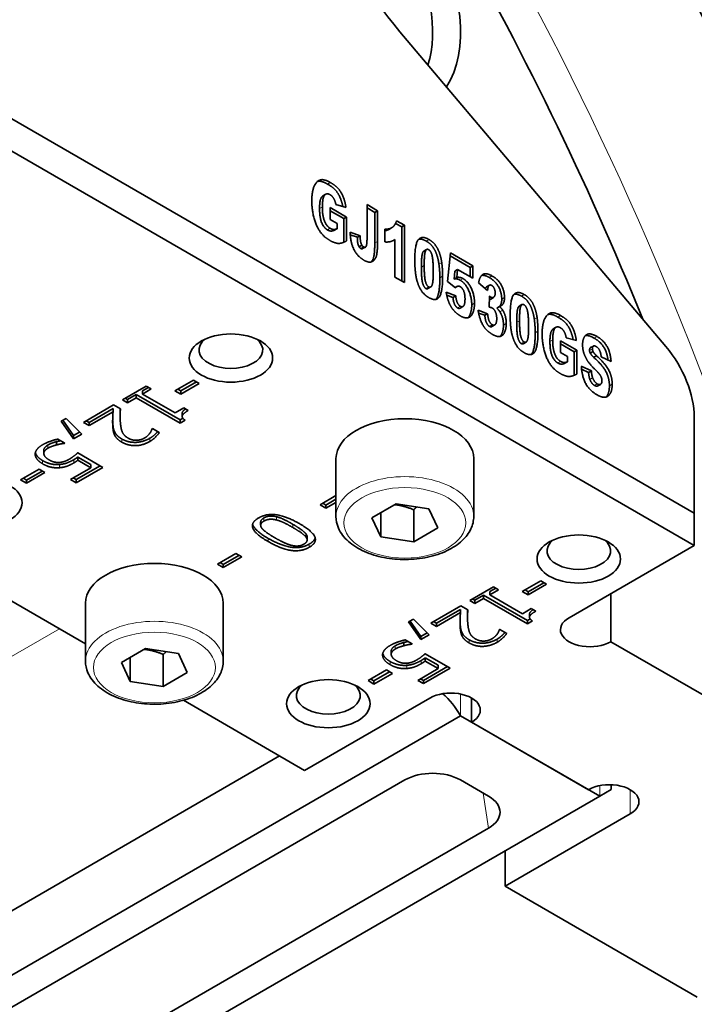
# Model space of a CAD drawing. Units: millimetres. Extents: x 0 to 297, y 0 to 210.
# Drawn here: x 221 to 238, y 78 to 103 of the extents above; entities that cross this region are included whole.
import ezdxf

# ---------------------------------------------------------------- set-up
doc = ezdxf.new("R2010")
doc.units = ezdxf.units.MM
doc.layers.add('Arêtes tangentes visibles(ISO)', color=7, linetype='Continuous', lineweight=18)
doc.layers.add('Arêtes visibles(ISO)', color=7, linetype='Continuous', lineweight=35)

msp = doc.modelspace()

# ---------------------------------------------------------------- linework, layer by layer
at = {"layer": 'Arêtes tangentes visibles(ISO)'}
for p, q in [((228.948, 99.082), (228.877, 99.042)), ((229.185, 99.014), (229.114, 98.974)), ((228.986, 98.395), (228.915, 98.354)), ((229.186, 97.849), (229.115, 97.808)), ((230.388, 97.518), (230.317, 97.477)), ((231.694, 97.566), (231.623, 97.525)), ((230.033, 97.379), (229.962, 97.338)), ((231.573, 96.901), (231.502, 96.86)), ((232.018, 96.984), (231.947, 96.943)), ((232.042, 96.636), (231.971, 96.595)), ((232.56, 96.572), (232.489, 96.531)), ((233.292, 96.643), (233.222, 96.602)), ((231.687, 96.362), (231.616, 96.321)), ((233.266, 96.101), (233.232, 96.081)), ((233.614, 96.091), (233.543, 96.05)), ((234.117, 96.167), (234.046, 96.126)), ((232.493, 95.868), (232.423, 95.827)), ((232.852, 95.947), (232.781, 95.906)), ((233.568, 95.77), (233.497, 95.729)), ((234.441, 95.585), (234.37, 95.544)), ((234.8, 95.703), (234.73, 95.663)), ((235.037, 95.635), (234.967, 95.595)), ((233.303, 95.4), (233.232, 95.359)), ((233.658, 95.432), (233.587, 95.391)), ((233.995, 95.503), (233.924, 95.462)), ((234.464, 95.237), (234.394, 95.196)), ((235.965, 95.1), (235.894, 95.059)), ((234.109, 94.964), (234.039, 94.923)), ((234.838, 95.016), (234.768, 94.975)), ((235.845, 94.79), (235.774, 94.749)), ((235.038, 94.47), (234.968, 94.429)), ((235.853, 94.053), (235.782, 94.012)), ((235.971, 93.898), (235.9, 93.858)), ((236.35, 93.889), (236.279, 93.848)), ((223.662, 92.816), (223.662, 92.898)), ((223.708, 92.598), (223.708, 92.68)), ((224.6, 92.435), (224.6, 92.517)), ((222.013, 92.265), (222.013, 92.347)), ((223.891, 92.418), (223.891, 92.5)), ((221.69, 92.104), (221.69, 92.124)), ((221.879, 91.869), (221.879, 91.951)), ((222.305, 91.77), (222.305, 91.852)), ((222.669, 91.891), (222.669, 91.973)), ((227.82, 90.443), (227.82, 90.525)), ((227.501, 90.413), (227.501, 90.495)), ((228.235, 90.252), (228.235, 90.334)), ((228.569, 90.01), (228.569, 90.091)), ((227.613, 89.892), (227.613, 89.974)), ((228.652, 89.749), (228.652, 89.83)), ((232.488, 87.717), (232.488, 87.798)), ((203.858, 77.03), (222.306, 87.68)), ((232.534, 87.499), (232.534, 87.581)), ((232.717, 87.319), (232.717, 87.401)), ((233.426, 87.336), (233.426, 87.417)), ((230.516, 87.005), (230.516, 87.025)), ((230.839, 87.166), (230.839, 87.247)), ((230.705, 86.77), (230.705, 86.851)), ((231.495, 86.792), (231.495, 86.873)), ((231.131, 86.671), (231.131, 86.752)), ((232.496, 85.471), (232.496, 86.023)), ((236.032, 83.696), (236.032, 83.43)), ((236.809, 83.593), (236.809, 82.981)), ((233.071, 83.506), (233.206, 82.615))]:
    msp.add_line(p, q, dxfattribs=at)
for centre, major_axis, start_param, end_param in [((207.761, 91.88), (-25.05, 43.388), 4.341325, 4.710938), ((231.082, 90.533), (1.75, 0), 0, 3.141593), ((224.718, 86.859), (1.75, 0), 0, 3.141593)]:
    msp.add_ellipse(centre, major_axis=major_axis, ratio=0.57735, start_param=start_param, end_param=end_param, dxfattribs=at)
for centre in [(231.082, 90.37), (224.718, 86.696)]:
    msp.add_ellipse(centre, major_axis=(-1.55, 0), ratio=0.57735, dxfattribs=at)
at = {"layer": 'Arêtes visibles(ISO)'}
for p, q in [((230.954, 102.84), (237.716, 94.844)), ((238.436, 90.615), (217.647, 102.617)), ((217.293, 102.005), (238.436, 89.798)), ((229.071, 98.715), (229.001, 98.674)), ((229.186, 98.077), (229.186, 98.374)), ((229.186, 98.374), (229.599, 98.136)), ((229.186, 98.293), (229.529, 98.095)), ((229.587, 98.378), (229.329, 98.45)), ((230.12, 97.57), (230.12, 98.45)), ((230.12, 98.45), (230.388, 98.295)), ((230.12, 98.368), (230.317, 98.254)), ((230.388, 98.295), (230.317, 98.254)), ((230.388, 98.295), (230.388, 97.518)), ((229.365, 97.974), (229.186, 98.077)), ((229.599, 98.136), (229.529, 98.095)), ((229.529, 98.095), (229.529, 97.494)), ((229.599, 98.136), (229.599, 97.528)), ((230.317, 98.254), (230.317, 97.477)), ((230.872, 98.04), (231.071, 97.925)), ((229.365, 97.841), (229.294, 97.8)), ((229.365, 97.841), (229.365, 97.974)), ((230.576, 97.503), (230.576, 97.829)), ((230.746, 97.861), (230.675, 97.82)), ((230.845, 97.974), (231.001, 97.884)), ((231.071, 97.925), (231.001, 97.884)), ((231.001, 97.884), (231.001, 96.512)), ((231.071, 97.925), (231.071, 96.472)), ((229.69, 97.752), (229.946, 97.662)), ((229.694, 97.685), (229.875, 97.621)), ((229.946, 97.662), (229.875, 97.621)), ((230.828, 97.565), (230.773, 97.533)), ((230.828, 96.612), (230.828, 97.565)), ((229.989, 97.423), (229.918, 97.382)), ((230.08, 97.374), (230.009, 97.333)), ((231.634, 97.311), (231.564, 97.27)), ((232.162, 96.502), (232.238, 97.227)), ((232.23, 97.15), (232.739, 96.856)), ((232.238, 97.227), (232.81, 96.897)), ((232.423, 96.804), (232.352, 96.763)), ((232.423, 96.804), (232.402, 96.602)), ((232.81, 96.58), (232.423, 96.804)), ((232.81, 96.897), (232.739, 96.856)), ((232.739, 96.856), (232.739, 96.621)), ((232.81, 96.897), (232.81, 96.58)), ((231.071, 96.472), (230.828, 96.612)), ((232.352, 96.763), (232.331, 96.561)), ((232.402, 96.602), (232.331, 96.561)), ((222.968, 87.298), (207.394, 96.29)), ((231.739, 96.359), (231.668, 96.318)), ((232.367, 96.335), (232.162, 96.502)), ((232.406, 96.371), (232.357, 96.343)), ((233.183, 96.269), (232.955, 96.467)), ((233.23, 96.405), (233.16, 96.364)), ((232.131, 96.23), (232.374, 96.133)), ((232.145, 96.155), (232.304, 96.092)), ((232.374, 96.133), (232.304, 96.092)), ((233.222, 95.847), (233.234, 96.125)), ((233.333, 96.095), (233.262, 96.054)), ((232.556, 95.863), (232.486, 95.822)), ((232.942, 95.768), (233.183, 95.681)), ((233.49, 95.863), (233.419, 95.822)), ((234.057, 95.912), (233.986, 95.872)), ((232.955, 95.697), (233.112, 95.641)), ((233.183, 95.681), (233.112, 95.641)), ((233.365, 95.395), (233.295, 95.354)), ((234.924, 95.336), (234.853, 95.295)), ((235.44, 94.999), (235.181, 95.071)), ((234.161, 94.96), (234.09, 94.919)), ((235.038, 94.698), (235.038, 94.995)), ((235.038, 94.995), (235.452, 94.757)), ((235.038, 94.914), (235.381, 94.716)), ((235.873, 94.86), (235.802, 94.819)), ((235.217, 94.595), (235.038, 94.698)), ((235.217, 94.462), (235.217, 94.595)), ((235.452, 94.757), (235.381, 94.716)), ((235.381, 94.716), (235.381, 94.115)), ((235.452, 94.757), (235.452, 94.149)), ((235.864, 94.718), (235.793, 94.677)), ((235.953, 94.614), (235.882, 94.573)), ((236.321, 94.468), (236.069, 94.589)), ((235.217, 94.462), (235.146, 94.421)), ((235.565, 94.35), (235.82, 94.229)), ((235.571, 94.273), (235.749, 94.188)), ((235.82, 94.229), (235.749, 94.188)), ((223.908, 93.494), (224.511, 93.843)), ((224.567, 93.81), (224.413, 93.722)), ((224.638, 93.77), (224.413, 93.64)), ((224.511, 93.843), (224.638, 93.77)), ((225.239, 93.724), (225.708, 93.995)), ((225.787, 93.949), (225.39, 93.719)), ((225.858, 93.908), (225.39, 93.638)), ((225.708, 93.995), (225.858, 93.908)), ((236.051, 93.887), (235.981, 93.846)), ((224.034, 93.503), (223.978, 93.535)), ((224.253, 93.63), (224.034, 93.503)), ((224.253, 93.548), (224.034, 93.421)), ((224.253, 93.548), (224.253, 93.63)), ((225.369, 92.986), (224.253, 93.63)), ((225.369, 92.904), (224.253, 93.548)), ((224.413, 93.64), (224.413, 93.722)), ((224.413, 93.64), (225.242, 93.161)), ((225.39, 93.638), (225.239, 93.724)), ((225.39, 93.719), (225.31, 93.765)), ((225.39, 93.638), (225.39, 93.719)), ((222.917, 92.922), (223.68, 93.363)), ((223.668, 93.272), (223.06, 92.921)), ((223.668, 93.19), (223.668, 93.272)), ((223.68, 93.363), (223.855, 93.261)), ((224.034, 93.421), (223.908, 93.494)), ((224.034, 93.421), (224.034, 93.503)), ((225.242, 93.161), (225.467, 93.291)), ((225.467, 93.291), (225.58, 93.225)), ((222.351, 92.951), (222.473, 93.021)), ((222.473, 93.021), (222.871, 92.622)), ((223.668, 93.19), (223.06, 92.839)), ((223.849, 93.056), (223.849, 93.138)), ((225.441, 93.028), (225.369, 92.986)), ((225.424, 93.073), (225.424, 93.155)), ((238.436, 93.055), (238.436, 90.615)), ((222.663, 92.502), (222.351, 92.951)), ((222.663, 92.584), (222.392, 92.974)), ((223.06, 92.839), (222.917, 92.922)), ((223.06, 92.921), (222.987, 92.963)), ((223.06, 92.839), (223.06, 92.921)), ((225.369, 92.904), (225.369, 92.986)), ((225.497, 92.978), (225.369, 92.904)), ((222.819, 92.674), (222.663, 92.584)), ((222.871, 92.622), (222.663, 92.502)), ((222.663, 92.502), (222.663, 92.584)), ((224.658, 92.758), (224.667, 92.763)), ((224.667, 92.763), (224.843, 92.661)), ((222.231, 92.349), (222.231, 92.431)), ((222.267, 92.496), (222.442, 92.395)), ((222.43, 92.388), (222.43, 92.402)), ((222.442, 92.395), (222.43, 92.388)), ((221.909, 92.131), (221.909, 92.212)), ((222.771, 92.146), (223.409, 91.777)), ((222.774, 91.96), (222.774, 92.041)), ((223.104, 91.851), (222.774, 92.041)), ((222.585, 91.469), (223.104, 91.769)), ((223.338, 91.818), (222.73, 91.467)), ((223.409, 91.777), (222.73, 91.385)), ((223.104, 91.769), (222.774, 91.96)), ((223.104, 91.769), (223.104, 91.851)), ((229.332, 90.533), (229.332, 92.003)), ((232.832, 90.533), (232.832, 92.003)), ((221.32, 91.462), (221.789, 91.732)), ((221.868, 91.686), (221.471, 91.457)), ((221.939, 91.645), (221.471, 91.375)), ((221.789, 91.732), (221.939, 91.645)), ((221.471, 91.375), (221.32, 91.462)), ((221.471, 91.457), (221.391, 91.503)), ((221.471, 91.375), (221.471, 91.457)), ((222.73, 91.385), (222.585, 91.469)), ((222.73, 91.467), (222.656, 91.51)), ((222.73, 91.385), (222.73, 91.467)), ((228.927, 90.827), (229.332, 91.06)), ((229.077, 90.74), (228.927, 90.827)), ((229.077, 90.821), (228.998, 90.867)), ((229.332, 90.968), (229.077, 90.821)), ((229.332, 90.887), (229.077, 90.74)), ((229.077, 90.74), (229.077, 90.821)), ((230.245, 90.499), (230.858, 90.853)), ((230.858, 90.853), (231.694, 90.724)), ((230.47, 90.016), (230.47, 90.629)), ((231.306, 90.704), (231.306, 89.887)), ((231.694, 90.724), (231.918, 90.241)), ((238.436, 89.798), (238.436, 90.615)), ((227.418, 90.308), (227.418, 90.39)), ((230.47, 90.016), (230.245, 90.499)), ((231.306, 89.887), (230.47, 90.016)), ((231.918, 90.241), (231.306, 89.887)), ((228.599, 89.934), (228.599, 90.015)), ((235.254, 87.961), (238.436, 89.798)), ((226.318, 89.32), (226.786, 89.59)), ((226.866, 89.544), (226.468, 89.315)), ((226.786, 89.59), (226.936, 89.504)), ((226.468, 89.233), (226.318, 89.32)), ((226.468, 89.315), (226.388, 89.361)), ((226.936, 89.504), (226.468, 89.233)), ((226.468, 89.233), (226.468, 89.315)), ((234.065, 88.625), (234.533, 88.895)), ((234.613, 88.849), (234.215, 88.62)), ((234.684, 88.809), (234.215, 88.538)), ((234.533, 88.895), (234.684, 88.809)), ((232.733, 88.395), (233.337, 88.743)), ((233.079, 88.53), (232.86, 88.403)), ((233.079, 88.449), (233.079, 88.53)), ((234.194, 87.886), (233.079, 88.53)), ((233.393, 88.711), (233.239, 88.622)), ((233.463, 88.67), (233.239, 88.541)), ((233.239, 88.541), (233.239, 88.622)), ((233.239, 88.541), (234.068, 88.062)), ((233.337, 88.743), (233.463, 88.67)), ((234.215, 88.538), (234.065, 88.625)), ((234.215, 88.62), (234.136, 88.666)), ((234.215, 88.538), (234.215, 88.62)), ((236.315, 88.574), (236.315, 87.349)), ((222.968, 86.859), (222.968, 88.329)), ((226.468, 86.859), (226.468, 88.329)), ((232.86, 88.322), (232.733, 88.395)), ((232.86, 88.403), (232.804, 88.435)), ((233.079, 88.449), (232.86, 88.322)), ((232.86, 88.322), (232.86, 88.403)), ((234.194, 87.805), (233.079, 88.449)), ((231.743, 87.823), (232.506, 88.263)), ((232.494, 88.172), (231.886, 87.822)), ((232.494, 88.091), (231.886, 87.74)), ((232.494, 88.091), (232.494, 88.172)), ((232.506, 88.263), (232.681, 88.162)), ((232.674, 87.957), (232.674, 88.038)), ((234.068, 88.062), (234.293, 88.191)), ((234.25, 87.974), (234.25, 88.055)), ((234.293, 88.191), (234.406, 88.126)), ((231.177, 87.852), (231.298, 87.922)), ((231.489, 87.403), (231.177, 87.852)), ((231.489, 87.485), (231.217, 87.875)), ((231.298, 87.922), (231.696, 87.523)), ((231.886, 87.74), (231.743, 87.823)), ((231.886, 87.822), (231.813, 87.863)), ((231.886, 87.74), (231.886, 87.822)), ((234.267, 87.928), (234.194, 87.886)), ((234.194, 87.805), (234.194, 87.886)), ((234.323, 87.879), (234.194, 87.805)), ((231.645, 87.575), (231.489, 87.485)), ((231.696, 87.523), (231.489, 87.403)), ((233.483, 87.658), (233.492, 87.663)), ((233.492, 87.663), (233.669, 87.562)), ((231.057, 87.249), (231.057, 87.331)), ((231.093, 87.397), (231.268, 87.295)), ((231.256, 87.288), (231.256, 87.302)), ((231.268, 87.295), (231.256, 87.288)), ((231.489, 87.403), (231.489, 87.485)), ((236.315, 87.349), (239.284, 85.634)), ((223.881, 86.825), (224.494, 87.179)), ((224.494, 87.179), (225.33, 87.049)), ((224.942, 87.029), (224.942, 86.213)), ((225.33, 87.049), (225.554, 86.566)), ((230.735, 87.031), (230.735, 87.113)), ((231.597, 87.046), (232.235, 86.678)), ((224.106, 86.342), (223.881, 86.825)), ((224.106, 86.342), (224.106, 86.955)), ((231.6, 86.86), (231.6, 86.942)), ((231.93, 86.752), (231.6, 86.942)), ((231.93, 86.67), (231.6, 86.86)), ((225.554, 86.566), (224.942, 86.213)), ((230.146, 86.363), (230.614, 86.633)), ((230.694, 86.587), (230.297, 86.357)), ((230.765, 86.546), (230.297, 86.276)), ((230.614, 86.633), (230.765, 86.546)), ((231.411, 86.37), (231.93, 86.67)), ((232.164, 86.719), (231.556, 86.368)), ((232.235, 86.678), (231.556, 86.286)), ((231.93, 86.67), (231.93, 86.752)), ((224.942, 86.213), (224.106, 86.342)), ((230.297, 86.276), (230.146, 86.363)), ((230.297, 86.357), (230.217, 86.403)), ((230.297, 86.276), (230.297, 86.357)), ((231.556, 86.286), (231.411, 86.37)), ((231.556, 86.368), (231.481, 86.411)), ((231.556, 86.286), (231.556, 86.368)), ((228.536, 84.083), (225.454, 85.863)), ((231.718, 85.92), (228.536, 84.083)), ((232.779, 85.308), (232.779, 85.92)), ((201.207, 67.406), (232.496, 85.471)), ((232.496, 85.471), (236.032, 83.43)), ((232.779, 85.308), (235.749, 83.593)), ((201.207, 69.039), (227.9, 84.45)), ((204.032, 68.221), (231.085, 83.84)), ((232.493, 83.84), (233.206, 83.428)), ((236.325, 83.599), (236.032, 83.43)), ((236.325, 83.599), (236.325, 83.719)), ((204.742, 65.365), (236.032, 83.43)), ((236.809, 82.981), (233.627, 81.144)), ((233.206, 82.615), (206.154, 66.996)), ((233.627, 81.144), (233.627, 82.042)), ((238.507, 78.327), (233.627, 81.144))]:
    msp.add_line(p, q, dxfattribs=at)
for centre, major_axis, ratio, start_param, end_param in [((233.203, 106.496), (-3.425, 5.932), 0.57735, 4.710938, 8.156578), ((211.297, 93.921), (-25.3, 43.821), 0.57735, 4.341325, 4.710938), ((229.668, 104.455), (2, -3.464), 0.57735, 0.277544, 2.797603), ((210.943, 93.717), (25.05, -43.388), 0.57735, 1.199733, 1.569346), ((229.314, 104.25), (1.75, -3.031), 0.57735, 0.467567, 2.647358), ((207.761, 91.88), (-24.3, 42.089), 0.57735, 4.473325, 4.710938), ((226.662, 94.759), (0.81, 0), 0.57735, 2.500523, 6.924254), ((237.092, 93.83), (0.95, -1.645), 0.57735, 0.785398, 1.873393), ((231.082, 92.003), (-1.75, 0), 0.57735, 3.141593, 6.283185), ((235.501, 89.656), (0.81, 0), 0.57735, 2.500523, 6.924254), ((224.718, 88.329), (-1.75, 0), 0.57735, 3.141593, 6.283185), ((235.784, 87.655), (-0.75, 0), 0.57735, 5.497787, 8.63938), ((229.137, 85.981), (0.81, 0), 0.57735, 2.500523, 6.924254), ((232.249, 85.614), (0.75, 0), 0.57735, 5.497787, 8.63938), ((231.789, 85.063), (-0.707, 1.225), 0.57735, 4.712389, 5.238375), ((231.789, 83.427), (-1, 0), 0.581753, 3.930789, 5.493989), ((236.279, 83.287), (0.75, 0), 0.57735, 5.497787, 8.63938), ((232.491, 83.022), (1.008, 0), 0.572981, 5.501585, 7.064785)]:
    msp.add_ellipse(centre, major_axis=major_axis, ratio=ratio, start_param=start_param, end_param=end_param, dxfattribs=at)
for centre in [(226.662, 94.555), (220.299, 90.88), (235.501, 89.451), (229.137, 85.777)]:
    msp.add_ellipse(centre, major_axis=(-1.06, 0), ratio=0.57735, dxfattribs=at)
for points in [[(228.718, 98.545), (228.718, 98.779), (228.835, 99.057), (228.948, 99.082)], [(228.856, 99.036), (228.866, 99.039), (228.877, 99.042)], [(228.877, 99.042), (228.965, 99.059), (229.114, 98.974)], [(228.948, 99.082), (229.036, 99.1), (229.185, 99.014)], [(229.185, 99.014), (229.328, 98.932), (229.469, 98.765), (229.563, 98.529), (229.587, 98.378)], [(229.173, 97.543), (229.019, 97.632), (228.825, 97.917), (228.718, 98.323), (228.718, 98.545)], [(229.178, 98.705), (229.091, 98.755), (228.986, 98.613), (228.986, 98.395)], [(229.329, 98.45), (229.313, 98.54), (229.237, 98.671), (229.178, 98.705)], [(228.915, 98.354), (228.915, 98.123), (229.021, 97.862), (229.115, 97.808)], [(228.986, 98.395), (228.986, 98.164), (229.092, 97.903), (229.186, 97.849)], [(230.576, 97.829), (230.699, 97.823), (230.834, 97.927), (230.872, 98.04)], [(229.115, 97.808), (229.16, 97.782), (229.241, 97.778), (229.294, 97.8)], [(229.186, 97.849), (229.231, 97.823), (229.312, 97.819), (229.365, 97.841)], [(230.576, 97.79), (230.633, 97.796), (230.675, 97.82)], [(229.599, 97.528), (229.48, 97.462), (229.298, 97.471), (229.173, 97.543)], [(230.052, 97.035), (229.92, 97.112), (229.775, 97.312), (229.697, 97.583), (229.69, 97.752)], [(229.875, 97.621), (229.876, 97.525), (229.895, 97.424), (229.918, 97.382)], [(229.946, 97.662), (229.947, 97.566), (229.966, 97.464), (229.989, 97.423)], [(230.033, 97.379), (230.078, 97.353), (230.12, 97.439), (230.12, 97.57)], [(230.388, 97.518), (230.388, 97.275), (230.335, 97.049), (230.176, 96.964), (230.052, 97.035)], [(230.828, 97.565), (230.769, 97.525), (230.659, 97.497), (230.576, 97.503)], [(231.334, 97.04), (231.334, 97.447), (231.512, 97.671), (231.694, 97.566)], [(231.435, 97.572), (231.511, 97.589), (231.623, 97.525)], [(231.623, 97.525), (231.71, 97.475), (231.824, 97.338), (231.894, 97.183), (231.934, 97.034), (231.947, 96.943)], [(231.694, 97.566), (231.781, 97.515), (231.894, 97.379), (231.965, 97.224), (232.005, 97.075), (232.018, 96.984)], [(229.918, 97.382), (229.933, 97.355), (229.962, 97.338)], [(229.962, 97.338), (229.99, 97.322), (230.009, 97.333)], [(229.989, 97.423), (230.004, 97.396), (230.033, 97.379)], [(231.686, 97.306), (231.626, 97.341), (231.573, 97.172), (231.573, 96.901)], [(231.803, 96.758), (231.803, 97.042), (231.744, 97.273), (231.686, 97.306)], [(231.401, 96.483), (231.369, 96.58), (231.334, 96.874), (231.334, 97.04)], [(231.502, 96.86), (231.502, 96.587), (231.56, 96.354), (231.616, 96.321)], [(231.573, 96.901), (231.573, 96.628), (231.631, 96.395), (231.687, 96.362)], [(231.947, 96.943), (231.971, 96.77), (231.971, 96.595)], [(232.018, 96.984), (232.042, 96.811), (232.042, 96.636)], [(231.687, 96.362), (231.724, 96.341), (231.778, 96.395), (231.803, 96.564), (231.803, 96.758)], [(232.042, 96.636), (232.042, 96.247), (231.882, 95.979), (231.688, 96.091)], [(232.331, 96.561), (232.371, 96.568), (232.45, 96.554), (232.489, 96.531)], [(232.402, 96.602), (232.442, 96.608), (232.521, 96.595), (232.56, 96.572)], [(232.489, 96.531), (232.619, 96.456), (232.781, 96.103), (232.781, 95.906)], [(232.56, 96.572), (232.69, 96.497), (232.852, 96.144), (232.852, 95.947)], [(232.955, 96.467), (232.984, 96.63), (233.145, 96.728), (233.292, 96.643)], [(233.033, 96.653), (233.107, 96.668), (233.222, 96.602)], [(233.222, 96.602), (233.392, 96.504), (233.543, 96.207), (233.543, 96.05)], [(233.292, 96.643), (233.463, 96.544), (233.614, 96.248), (233.614, 96.091)], [(231.688, 96.091), (231.579, 96.154), (231.444, 96.347), (231.401, 96.483)], [(231.616, 96.321), (231.645, 96.305), (231.668, 96.318)], [(232.421, 96.377), (232.397, 96.372), (232.367, 96.335)], [(232.489, 96.367), (232.453, 96.388), (232.421, 96.377)], [(232.61, 96.051), (232.61, 96.179), (232.543, 96.335), (232.489, 96.367)], [(233.288, 96.399), (233.246, 96.423), (233.192, 96.369), (233.183, 96.269)], [(233.377, 96.205), (233.377, 96.269), (233.329, 96.375), (233.288, 96.399)], [(232.496, 95.624), (232.41, 95.674), (232.288, 95.798), (232.203, 95.953), (232.149, 96.119), (232.131, 96.23)], [(232.304, 96.092), (232.312, 95.991), (232.377, 95.853), (232.423, 95.827)], [(232.374, 96.133), (232.383, 96.032), (232.448, 95.894), (232.493, 95.868)], [(232.493, 95.868), (232.545, 95.838), (232.61, 95.926), (232.61, 96.051)], [(233.231, 96.048), (233.248, 96.046), (233.262, 96.054)], [(233.234, 96.125), (233.254, 96.108), (233.266, 96.101)], [(233.266, 96.101), (233.314, 96.073), (233.377, 96.136), (233.377, 96.205)], [(233.614, 96.091), (233.614, 95.998), (233.552, 95.884), (233.49, 95.863)], [(233.757, 95.642), (233.757, 96.049), (233.934, 96.272), (234.117, 96.167)], [(233.857, 96.173), (233.934, 96.191), (234.046, 96.126)], [(234.046, 96.126), (234.133, 96.076), (234.246, 95.939), (234.316, 95.784), (234.357, 95.636), (234.37, 95.544)], [(234.117, 96.167), (234.204, 96.117), (234.317, 95.98), (234.387, 95.825), (234.427, 95.677), (234.441, 95.585)], [(232.423, 95.827), (232.459, 95.806), (232.486, 95.822)], [(232.852, 95.947), (232.852, 95.809), (232.768, 95.602), (232.615, 95.556), (232.496, 95.624)], [(233.309, 95.155), (233.19, 95.224), (233.054, 95.394), (232.966, 95.621), (232.942, 95.768)], [(233.301, 95.825), (233.272, 95.842), (233.222, 95.847)], [(233.416, 95.549), (233.416, 95.65), (233.354, 95.794), (233.301, 95.825)], [(233.419, 95.822), (233.469, 95.773), (233.497, 95.729)], [(233.49, 95.863), (233.54, 95.814), (233.568, 95.77)], [(233.568, 95.77), (233.61, 95.701), (233.658, 95.531), (233.658, 95.432)], [(234.108, 95.908), (234.049, 95.942), (233.995, 95.774), (233.995, 95.503)], [(234.225, 95.359), (234.225, 95.644), (234.167, 95.874), (234.108, 95.908)], [(233.112, 95.641), (233.126, 95.513), (233.186, 95.386), (233.232, 95.359)], [(233.183, 95.681), (233.197, 95.554), (233.257, 95.427), (233.303, 95.4)], [(233.303, 95.4), (233.352, 95.372), (233.416, 95.452), (233.416, 95.549)], [(233.497, 95.729), (233.54, 95.661), (233.587, 95.49), (233.587, 95.391)], [(233.824, 95.085), (233.791, 95.182), (233.757, 95.475), (233.757, 95.642)], [(234.37, 95.544), (234.394, 95.371), (234.394, 95.196)], [(234.441, 95.585), (234.464, 95.412), (234.464, 95.237)], [(234.57, 95.166), (234.57, 95.4), (234.687, 95.678), (234.8, 95.703)], [(234.709, 95.657), (234.719, 95.66), (234.73, 95.663)], [(234.73, 95.663), (234.818, 95.681), (234.967, 95.595)], [(234.8, 95.703), (234.888, 95.721), (235.037, 95.635)], [(235.037, 95.635), (235.18, 95.553), (235.322, 95.386), (235.416, 95.15), (235.44, 94.999)], [(233.232, 95.359), (233.268, 95.339), (233.295, 95.354)], [(233.658, 95.432), (233.658, 95.307), (233.58, 95.122), (233.429, 95.085), (233.309, 95.155)], [(233.924, 95.462), (233.924, 95.188), (233.983, 94.955), (234.039, 94.923)], [(233.995, 95.503), (233.995, 95.229), (234.054, 94.996), (234.109, 94.964)], [(234.109, 94.964), (234.146, 94.942), (234.2, 94.997), (234.225, 95.165), (234.225, 95.359)], [(235.03, 95.326), (234.943, 95.376), (234.838, 95.235), (234.838, 95.016)], [(235.181, 95.071), (235.166, 95.161), (235.09, 95.292), (235.03, 95.326)], [(234.111, 94.692), (234.001, 94.755), (233.867, 94.948), (233.824, 95.085)], [(234.464, 95.237), (234.464, 94.848), (234.305, 94.58), (234.111, 94.692)], [(235.025, 94.164), (234.872, 94.253), (234.678, 94.538), (234.57, 94.944), (234.57, 95.166)], [(235.597, 94.894), (235.597, 95.004), (235.674, 95.155), (235.829, 95.178), (235.965, 95.1)], [(235.965, 95.1), (236.131, 95.004), (236.304, 94.7), (236.321, 94.468)], [(234.039, 94.923), (234.068, 94.906), (234.09, 94.919)], [(234.768, 94.975), (234.768, 94.744), (234.874, 94.483), (234.968, 94.429)], [(234.838, 95.016), (234.838, 94.785), (234.944, 94.524), (235.038, 94.47)], [(235.672, 94.574), (235.597, 94.726), (235.597, 94.894)], [(235.938, 94.849), (235.891, 94.876), (235.845, 94.838), (235.845, 94.79)], [(235.845, 94.79), (235.845, 94.757), (235.864, 94.718)], [(236.069, 94.589), (236.059, 94.691), (235.995, 94.816), (235.938, 94.849)], [(235.923, 94.256), (235.747, 94.422), (235.672, 94.574)], [(235.774, 94.749), (235.774, 94.716), (235.793, 94.677)], [(235.793, 94.677), (235.812, 94.637), (235.882, 94.573)], [(235.864, 94.718), (235.883, 94.678), (235.953, 94.614)], [(235.882, 94.573), (236.059, 94.408), (236.21, 94.193), (236.279, 93.965), (236.279, 93.848)], [(235.953, 94.614), (236.129, 94.449), (236.281, 94.234), (236.35, 94.006), (236.35, 93.889)], [(234.968, 94.429), (235.013, 94.403), (235.094, 94.399), (235.146, 94.421)], [(235.038, 94.47), (235.084, 94.444), (235.165, 94.44), (235.217, 94.462)], [(235.966, 93.621), (235.746, 93.748), (235.576, 94.127), (235.565, 94.35)], [(235.452, 94.149), (235.333, 94.083), (235.15, 94.092), (235.025, 94.164)], [(235.749, 94.188), (235.757, 94.08), (235.782, 94.012)], [(235.82, 94.229), (235.828, 94.121), (235.853, 94.053)], [(235.853, 94.053), (235.895, 93.943), (235.971, 93.898)], [(236.06, 94.093), (236.031, 94.154), (235.923, 94.256)], [(236.09, 93.977), (236.09, 94.032), (236.06, 94.093)], [(235.782, 94.012), (235.824, 93.902), (235.9, 93.858)], [(235.9, 93.858), (235.951, 93.829), (235.981, 93.846)], [(236.35, 93.889), (236.35, 93.751), (236.258, 93.572), (236.092, 93.548), (235.966, 93.621)], [(235.971, 93.898), (236.028, 93.865), (236.09, 93.919), (236.09, 93.977)], [(223.662, 92.816), (223.655, 92.91), (223.664, 93.126), (223.668, 93.19)], [(223.855, 93.261), (223.85, 93.169), (223.847, 93.002), (223.854, 92.917)], [(225.58, 93.225), (225.453, 93.152), (225.405, 93.041), (225.497, 92.978)], [(223.662, 92.898), (223.659, 92.936), (223.658, 92.977)], [(223.708, 92.68), (223.684, 92.729), (223.665, 92.84), (223.662, 92.898)], [(223.708, 92.598), (223.684, 92.647), (223.665, 92.759), (223.662, 92.816)], [(223.854, 92.917), (223.868, 92.745), (223.952, 92.578), (224.051, 92.521)], [(223.891, 92.5), (223.818, 92.542), (223.73, 92.633), (223.708, 92.68)], [(223.891, 92.418), (223.818, 92.461), (223.73, 92.551), (223.708, 92.598)], [(224.6, 92.517), (224.427, 92.417), (224.048, 92.41), (223.891, 92.5)], [(224.051, 92.521), (224.103, 92.491), (224.213, 92.464), (224.268, 92.466)], [(224.268, 92.466), (224.322, 92.469), (224.423, 92.498), (224.469, 92.525)], [(224.469, 92.525), (224.513, 92.55), (224.581, 92.615), (224.605, 92.649)], [(224.843, 92.661), (224.817, 92.617), (224.683, 92.483), (224.6, 92.435)], [(224.605, 92.649), (224.627, 92.677), (224.652, 92.738), (224.658, 92.758)], [(221.69, 92.104), (221.686, 92.167), (221.777, 92.294), (221.873, 92.349)], [(221.873, 92.349), (221.961, 92.4), (222.173, 92.477), (222.267, 92.496)], [(222.231, 92.431), (222.165, 92.412), (222.064, 92.376), (222.013, 92.347)], [(222.231, 92.349), (222.165, 92.33), (222.064, 92.294), (222.013, 92.265)], [(222.338, 92.455), (222.287, 92.445), (222.231, 92.431)], [(222.43, 92.388), (222.397, 92.385), (222.29, 92.365), (222.231, 92.349)], [(224.6, 92.435), (224.427, 92.335), (224.048, 92.328), (223.891, 92.418)], [(221.879, 91.869), (221.79, 91.92), (221.694, 92.041), (221.69, 92.104)], [(222.013, 92.265), (221.963, 92.236), (221.905, 92.161), (221.91, 92.118)], [(221.91, 92.118), (221.916, 92.079), (221.982, 92.004), (222.048, 91.966)], [(222.557, 91.987), (222.625, 92.026), (222.739, 92.117), (222.771, 92.146)], [(222.774, 92.041), (222.748, 92.022), (222.693, 91.986), (222.669, 91.973)], [(222.305, 91.852), (222.198, 91.843), (221.991, 91.886), (221.879, 91.951)], [(222.305, 91.77), (222.198, 91.761), (221.991, 91.804), (221.879, 91.869)], [(222.048, 91.966), (222.115, 91.927), (222.235, 91.9), (222.297, 91.903)], [(222.297, 91.903), (222.363, 91.905), (222.494, 91.951), (222.557, 91.987)], [(222.669, 91.973), (222.574, 91.918), (222.411, 91.86), (222.305, 91.852)], [(222.669, 91.891), (222.574, 91.836), (222.411, 91.778), (222.305, 91.77)], [(222.774, 91.96), (222.748, 91.94), (222.693, 91.905), (222.669, 91.891)], [(227.364, 90.492), (227.568, 90.611), (228.078, 90.538), (228.404, 90.349)], [(227.82, 90.525), (227.732, 90.548), (227.573, 90.536), (227.501, 90.495)], [(228.235, 90.334), (228.105, 90.409), (227.914, 90.501), (227.82, 90.525)], [(227.613, 89.892), (227.28, 90.084), (227.162, 90.376), (227.364, 90.492)], [(227.501, 90.413), (227.433, 90.374), (227.409, 90.285), (227.449, 90.233)], [(227.82, 90.443), (227.732, 90.466), (227.573, 90.455), (227.501, 90.413)], [(228.235, 90.252), (228.105, 90.327), (227.914, 90.419), (227.82, 90.443)], [(228.569, 90.091), (228.531, 90.142), (228.356, 90.264), (228.235, 90.334)], [(228.404, 90.349), (228.738, 90.156), (228.855, 89.865), (228.652, 89.749)], [(227.449, 90.233), (227.486, 90.183), (227.654, 90.063), (227.782, 89.989)], [(228.569, 90.01), (228.531, 90.061), (228.356, 90.182), (228.235, 90.252)], [(228.599, 90.015), (228.599, 90.051), (228.569, 90.091)], [(228.652, 89.83), (228.449, 89.713), (227.936, 89.787), (227.613, 89.974)], [(228.652, 89.749), (228.449, 89.631), (227.936, 89.706), (227.613, 89.892)], [(227.782, 89.989), (227.909, 89.916), (228.117, 89.819), (228.205, 89.797)], [(228.205, 89.797), (228.293, 89.775), (228.446, 89.788), (228.515, 89.828)], [(228.515, 89.828), (228.584, 89.868), (228.608, 89.957), (228.569, 90.01)], [(228.804, 89.989), (228.78, 89.904), (228.652, 89.83)], [(232.488, 87.717), (232.481, 87.811), (232.49, 88.027), (232.494, 88.091)], [(232.681, 88.162), (232.676, 88.07), (232.673, 87.903), (232.68, 87.817)], [(234.406, 88.126), (234.279, 88.053), (234.23, 87.941), (234.323, 87.879)], [(232.488, 87.798), (232.485, 87.837), (232.484, 87.878)], [(232.534, 87.581), (232.51, 87.629), (232.491, 87.741), (232.488, 87.798)], [(232.68, 87.817), (232.694, 87.646), (232.777, 87.479), (232.877, 87.421)], [(232.534, 87.499), (232.51, 87.548), (232.491, 87.659), (232.488, 87.717)], [(232.717, 87.401), (232.644, 87.443), (232.556, 87.533), (232.534, 87.581)], [(233.295, 87.425), (233.339, 87.451), (233.407, 87.516), (233.431, 87.549)], [(233.669, 87.562), (233.643, 87.518), (233.508, 87.383), (233.426, 87.336)], [(233.431, 87.549), (233.452, 87.578), (233.477, 87.639), (233.483, 87.658)], [(230.699, 87.25), (230.787, 87.301), (230.998, 87.378), (231.093, 87.397)], [(231.057, 87.331), (230.99, 87.313), (230.89, 87.277), (230.839, 87.247)], [(231.163, 87.356), (231.112, 87.346), (231.057, 87.331)], [(231.256, 87.288), (231.223, 87.285), (231.116, 87.265), (231.057, 87.249)], [(232.717, 87.319), (232.644, 87.361), (232.556, 87.452), (232.534, 87.499)], [(233.426, 87.417), (233.253, 87.317), (232.874, 87.31), (232.717, 87.401)], [(233.426, 87.336), (233.253, 87.236), (232.874, 87.229), (232.717, 87.319)], [(232.877, 87.421), (232.929, 87.391), (233.039, 87.365), (233.093, 87.367)], [(233.093, 87.367), (233.147, 87.369), (233.249, 87.399), (233.295, 87.425)], [(230.516, 87.005), (230.512, 87.067), (230.602, 87.194), (230.699, 87.25)], [(230.839, 87.166), (230.789, 87.137), (230.731, 87.061), (230.736, 87.019)], [(230.736, 87.019), (230.742, 86.98), (230.808, 86.904), (230.874, 86.866)], [(231.057, 87.249), (230.99, 87.231), (230.89, 87.195), (230.839, 87.166)], [(231.383, 86.888), (231.451, 86.927), (231.565, 87.017), (231.597, 87.046)], [(230.705, 86.77), (230.615, 86.821), (230.52, 86.942), (230.516, 87.005)], [(231.131, 86.752), (231.024, 86.744), (230.817, 86.786), (230.705, 86.851)], [(231.131, 86.671), (231.024, 86.662), (230.817, 86.705), (230.705, 86.77)], [(230.874, 86.866), (230.94, 86.828), (231.061, 86.8), (231.123, 86.804)], [(231.123, 86.804), (231.189, 86.806), (231.319, 86.851), (231.383, 86.888)], [(231.495, 86.873), (231.4, 86.818), (231.237, 86.76), (231.131, 86.752)], [(231.495, 86.792), (231.4, 86.737), (231.237, 86.679), (231.131, 86.671)], [(231.6, 86.942), (231.574, 86.922), (231.519, 86.887), (231.495, 86.873)], [(231.6, 86.86), (231.574, 86.841), (231.519, 86.805), (231.495, 86.792)]]:
    msp.add_open_spline(points, degree=2, dxfattribs=at)
for points, degree, knots in [([(229.114, 98.974), (229.257, 98.891), (229.399, 98.724), (229.483, 98.514), (229.505, 98.401)], 2, [0, 0, 0, 1, 2, 2.784144, 2.784144, 2.784144]), ([(229.001, 98.674), (228.983, 98.664), (228.915, 98.573), (228.915, 98.354)], 2, [0.712195, 0.712195, 0.712195, 1, 2, 2, 2]), ([(230.317, 97.477), (230.317, 97.234), (230.272, 97.04), (230.225, 96.995)], 2, [0, 0, 0, 1, 1.722343, 1.722343, 1.722343]), ([(231.564, 97.27), (231.542, 97.258), (231.502, 97.131), (231.502, 96.86)], 2, [0.5, 0.5, 0.5, 1, 2, 2, 2]), ([(231.971, 96.595), (231.971, 96.206), (231.882, 96.055), (231.87, 96.042)], 2, [0, 0, 0, 1, 1.124147, 1.124147, 1.124147]), ([(233.16, 96.364), (233.154, 96.361), (233.137, 96.343), (233.128, 96.317)], 2, [0.8045977, 0.8045977, 0.8045977, 1, 1.4460964, 1.4460964, 1.4460964]), ([(233.543, 96.05), (233.543, 95.957), (233.499, 95.875), (233.479, 95.856)], 2, [0, 0, 0, 1, 1.443038, 1.443038, 1.443038]), ([(232.781, 95.906), (232.781, 95.769), (232.717, 95.609), (232.685, 95.577)], 2, [0, 0, 0, 1, 1.534164, 1.534164, 1.534164]), ([(233.986, 95.872), (233.965, 95.859), (233.924, 95.733), (233.924, 95.462)], 2, [0.5, 0.5, 0.5, 1, 2, 2, 2]), ([(234.967, 95.595), (235.109, 95.512), (235.251, 95.345), (235.335, 95.135), (235.358, 95.022)], 2, [0, 0, 0, 1, 2, 2.784144, 2.784144, 2.784144]), ([(233.587, 95.391), (233.587, 95.266), (233.53, 95.131), (233.503, 95.104)], 2, [0, 0, 0, 1, 1.46792, 1.46792, 1.46792]), ([(234.853, 95.295), (234.835, 95.285), (234.768, 95.194), (234.768, 94.975)], 2, [0.712195, 0.712195, 0.712195, 1, 2, 2, 2]), ([(234.394, 95.196), (234.394, 94.807), (234.304, 94.657), (234.292, 94.644)], 2, [0, 0, 0, 1, 1.124147, 1.124147, 1.124147]), ([(235.666, 95.123), (235.673, 95.124), (235.759, 95.137), (235.894, 95.059)], 2, [1.898613, 1.898613, 1.898613, 2, 3, 3, 3]), ([(235.894, 95.059), (236.06, 94.963), (236.219, 94.686), (236.243, 94.506)], 2, [0, 0, 0, 1, 1.82582, 1.82582, 1.82582]), ([(235.802, 94.819), (235.799, 94.818), (235.774, 94.797), (235.774, 94.749)], 2, [0.906977, 0.906977, 0.906977, 1, 2, 2, 2]), ([(236.279, 93.848), (236.279, 93.711), (236.216, 93.586), (236.192, 93.563)], 2, [0, 0, 0, 1, 1.384319, 1.384319, 1.384319]), ([(223.852, 93.263), (223.85, 93.214), (223.849, 93.152), (223.849, 93.138)], 2, [0.4406195, 0.4406195, 0.4406195, 1, 1.1764706, 1.1764706, 1.1764706]), ([(225.513, 93.264), (225.446, 93.217), (225.424, 93.166), (225.424, 93.155)], 2, [0.3016111, 0.3016111, 0.3016111, 1, 1.2068966, 1.2068966, 1.2068966]), ([(224.801, 92.686), (224.779, 92.661), (224.683, 92.564), (224.6, 92.517)], 2, [0.5647, 0.5647, 0.5647, 1, 2, 2, 2]), ([(222.013, 92.347), (221.963, 92.318), (221.909, 92.248), (221.909, 92.212)], 2, [0, 0, 0, 1, 1.852941, 1.852941, 1.852941]), ([(221.879, 91.951), (221.79, 92.002), (221.706, 92.108), (221.695, 92.154)], 2, [0, 0, 0, 1, 1.750047, 1.750047, 1.750047]), ([(232.832, 90.533), (232.832, 90.424), (232.806, 90.315), (232.708, 90.106), (232.632, 90.006), (232.432, 89.818), (232.302, 89.733), (232.005, 89.591), (231.836, 89.535), (231.48, 89.46), (231.293, 89.44), (230.92, 89.437), (230.733, 89.454), (230.377, 89.522), (230.207, 89.574), (229.898, 89.711), (229.76, 89.797), (229.536, 89.997), (229.449, 90.111), (229.354, 90.332), (229.332, 90.432), (229.332, 90.533)], 3, [5.497787, 5.497787, 5.497787, 5.497787, 5.761632, 5.761632, 6.049562, 6.049562, 6.377514, 6.377514, 6.717129, 6.717129, 7.054114, 7.054114, 7.389428, 7.389428, 7.72615, 7.72615, 8.06571, 8.06571, 8.395543, 8.395543, 8.63938, 8.63938, 8.63938, 8.63938]), ([(227.613, 89.974), (227.28, 90.166), (227.217, 90.324), (227.213, 90.335)], 2, [0, 0, 0, 1, 1.080279, 1.080279, 1.080279]), ([(227.501, 90.495), (227.433, 90.455), (227.418, 90.401), (227.418, 90.39)], 2, [0, 0, 0, 1, 1.230769, 1.230769, 1.230769]), ([(232.677, 88.164), (232.675, 88.115), (232.674, 88.053), (232.674, 88.038)], 2, [0.4406195, 0.4406195, 0.4406195, 1, 1.1764706, 1.1764706, 1.1764706]), ([(234.339, 88.165), (234.271, 88.117), (234.25, 88.067), (234.25, 88.055)], 2, [0.3016111, 0.3016111, 0.3016111, 1, 1.2068966, 1.2068966, 1.2068966]), ([(233.626, 87.586), (233.605, 87.561), (233.508, 87.465), (233.426, 87.417)], 2, [0.5647, 0.5647, 0.5647, 1, 2, 2, 2]), ([(230.705, 86.851), (230.615, 86.903), (230.532, 87.009), (230.521, 87.055)], 2, [0, 0, 0, 1, 1.750047, 1.750047, 1.750047]), ([(230.839, 87.247), (230.789, 87.218), (230.735, 87.149), (230.735, 87.113)], 2, [0, 0, 0, 1, 1.852941, 1.852941, 1.852941]), ([(226.468, 86.859), (226.468, 86.75), (226.442, 86.641), (226.344, 86.432), (226.268, 86.332), (226.068, 86.144), (225.938, 86.059), (225.641, 85.917), (225.472, 85.861), (225.116, 85.786), (224.929, 85.766), (224.556, 85.763), (224.369, 85.779), (224.013, 85.848), (223.843, 85.9), (223.534, 86.037), (223.396, 86.123), (223.172, 86.323), (223.085, 86.437), (222.99, 86.658), (222.968, 86.758), (222.968, 86.859)], 3, [5.497787, 5.497787, 5.497787, 5.497787, 5.761632, 5.761632, 6.049562, 6.049562, 6.377514, 6.377514, 6.717129, 6.717129, 7.054114, 7.054114, 7.389428, 7.389428, 7.72615, 7.72615, 8.06571, 8.06571, 8.395543, 8.395543, 8.63938, 8.63938, 8.63938, 8.63938])]:
    msp.add_open_spline(points, degree=degree, knots=knots, dxfattribs=at)
for points, weights in [([(230.821, 90.832), (231.047, 90.807), (231.306, 90.704)], [1.07507328986, 1.09062147728, 1]), ([(231.306, 90.704), (231.346, 90.74), (231.384, 90.772)], [1, 1.01779072487, 1.03148954554]), ([(224.457, 87.158), (224.683, 87.133), (224.942, 87.029)], [1.07507328986, 1.09062147728, 1]), ([(224.942, 87.029), (224.982, 87.066), (225.02, 87.097)], [1, 1.01779072487, 1.03148954554])]:
    msp.add_rational_spline(points, weights, degree=2, dxfattribs=at)

doc.saveas('drawing.dxf')
